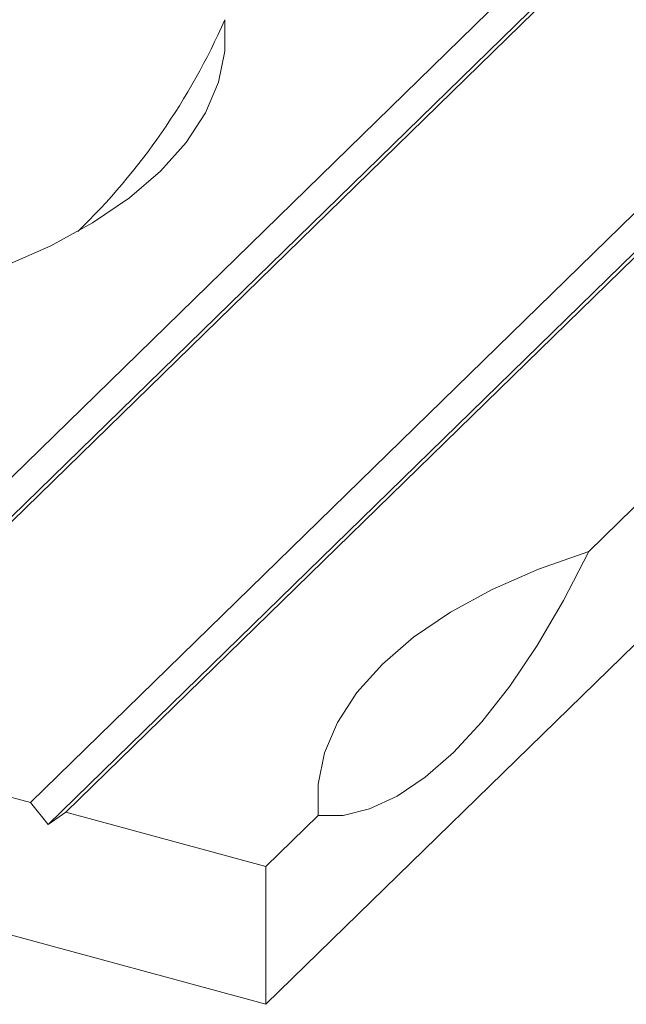
# Model space of a CAD drawing. Units: millimetres. Extents: x 25 to 1460, y 25 to 1025.
# Drawn here: x 1133 to 1163, y 254 to 303 of the extents above; entities that cross this region are included whole.
import ezdxf

# ---------------------------------------------------------------- set-up
doc = ezdxf.new("R2010")
doc.units = ezdxf.units.MM
doc.header["$LTSCALE"] = 5

msp = doc.modelspace()

# ---------------------------------------------------------------- linework, layer by layer
at = {"color": 7, "linetype": 'Continuous', "lineweight": 15}
for p, q in [((1283.222, 427.237), (1119.879, 267.809)), ((1284.991, 426.756), (1121.648, 267.328)), ((1284.107, 426.139), (1120.763, 266.711)), ((1296.931, 423.511), (1133.587, 264.083)), ((1298.7, 423.03), (1135.356, 263.602)), ((1297.815, 422.414), (1134.472, 262.985)), ((1308.649, 413.469), (1145.306, 254.041)), ((1165.177, 280.293), (1161.371, 276.578)), ((1133.587, 264.083), (1121.648, 267.328)), ((1109.929, 263.655), (1145.306, 254.041)), ((1134.472, 262.985), (1133.587, 264.083)), ((1135.356, 263.602), (1134.472, 262.985)), ((1145.306, 260.898), (1135.356, 263.602)), ((1147.909, 263.439), (1145.306, 260.898)), ((1145.306, 254.041), (1145.306, 260.898))]:
    msp.add_line(p, q, dxfattribs=at)
at = {"color": 7, "linetype": 'Continuous', "lineweight": 15, "flags": 128}
for points in [[(1143.262, 303.046), (1143.266, 301.486), (1142.943, 299.935), (1142.297, 298.411), (1141.335, 296.932), (1140.068, 295.515), (1138.512, 294.177), (1136.684, 292.933), (1134.606, 291.798), (1132.303, 290.786), (1129.8, 289.907)], [(1147.909, 263.439), (1147.905, 264.999), (1148.227, 266.55), (1148.874, 268.074), (1149.836, 269.553), (1151.102, 270.97), (1152.658, 272.308), (1154.486, 273.552), (1156.564, 274.687), (1158.868, 275.699), (1161.371, 276.578)], [(1161.371, 276.578), (1160.121, 274.144), (1158.808, 271.902), (1157.446, 269.879), (1156.051, 268.098), (1154.64, 266.58), (1153.228, 265.342), (1151.834, 264.401), (1150.471, 263.765), (1149.158, 263.443), (1147.909, 263.439)]]:
    msp.add_lwpolyline(points, dxfattribs=at)
at = {"color": 7, "linetype": 'Continuous', "lineweight": 15}
msp.add_arc((1112.612, 316.499), 33.472, 314.1962, 336.3015, dxfattribs=at)

doc.saveas('drawing.dxf')
